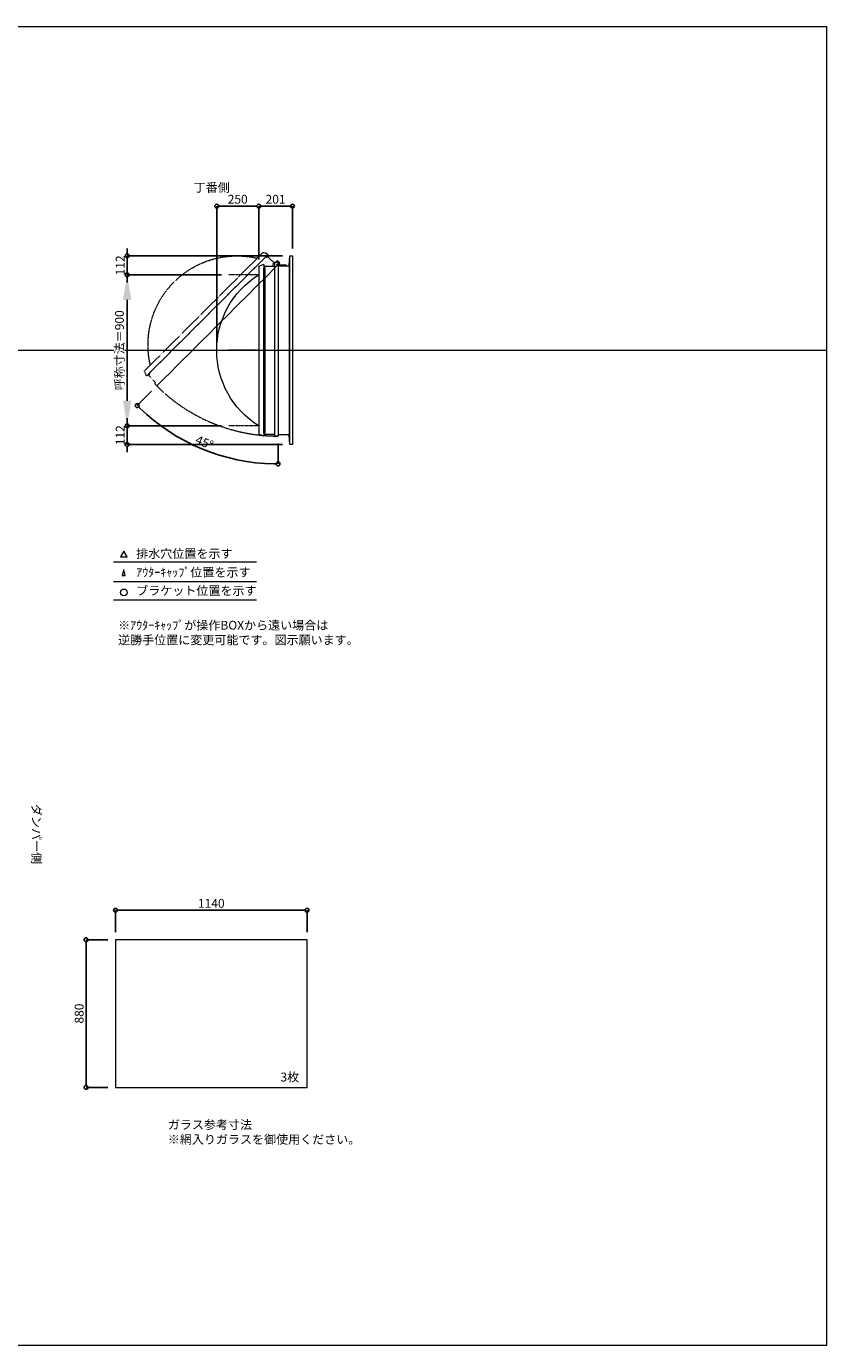
# Model space of a CAD drawing. Units: millimetres. Extents: x -12289 to 909215, y -2748 to 52629.
# Drawn here: x 50390 to 55154, y 23860 to 31720 of the extents above; entities that cross this region are included whole.
import ezdxf

# ---------------------------------------------------------------- set-up
doc = ezdxf.new("R2010")
doc.units = ezdxf.units.MM
doc.header["$LTSCALE"] = 0.3
doc.header["$PDMODE"] = 33
doc.header["$PDSIZE"] = 5
doc.linetypes.add('CENTER2', pattern=[28.575, 19.05, -3.175, 3.175, -3.175])
doc.linetypes.add('HIDDEN', pattern=[9.525, 6.35, -3.175])
doc.layers.get('0').update_dxf_attribs({"lineweight": 9})
doc.layers.get('Defpoints').update_dxf_attribs({"lineweight": 9})
doc.layers.add('VP', color=7, linetype='Continuous', lineweight=9, plot=False)
for name, color, linetype, lineweight in [('ガラス02', 141, 'Continuous', 9), ('テキスト', 50, 'Continuous', 9), ('テキスト @ 15', 50, 'Continuous', 9), ('パーツ02', 121, 'Continuous', 9), ('中心線', 210, 'CENTER2', 9), ('型材02', 71, 'Continuous', 9), ('寸法', 10, 'Continuous', 9), ('寸法 @ 15', 10, 'Continuous', 9)]:
    doc.layers.add(name, color=color, linetype=linetype, lineweight=lineweight)
doc.styles.add('TGK-text', font='txt', dxfattribs={"height": 3.5})
doc.dimstyles.new('T-dim', dxfattribs={"dimtxt": 3.5, "dimasz": 1.5, "dimexe": 0, "dimexo": 3, "dimgap": 1, "dimtad": 1, "dimdec": 1, "dimdsep": 46, "dimtxsty": 'TGK-text', "dimblk": 'DOTBLANK', "dimcen": 0, "dimclrt": 2, "dimazin": 2, "dimtfac": 1, "dimtdec": 1, "dimtix": 1, "dimtmove": 2, "dimatfit": 3, "dimldrblk": 'OPEN30', "dimfxl": 1, "dimtolj": 1, "dimtzin": 0, "dimarcsym": 0})
doc.dimstyles.new('T-dimN', dxfattribs={"dimtxt": 3.5, "dimasz": 10, "dimexe": 0, "dimexo": 3, "dimgap": 1, "dimtad": 1, "dimdec": 1, "dimdsep": 46, "dimtxsty": 'TGK-text', "dimcen": 0, "dimclrt": 2, "dimazin": 2, "dimtfac": 1, "dimtdec": 1, "dimtix": 1, "dimtmove": 2, "dimatfit": 3, "dimldrblk": 'OPEN30', "dimfxl": 1, "dimtolj": 1, "dimtzin": 0, "dimarcsym": 0})

# ---------------------------------------------------------------- blocks, each defined once
blk = doc.blocks.new('_DotBlank')
at = {"color": 0, "linetype": 'ByBlock', "lineweight": -2}
blk.add_line((-0.5, 0), (-1, 0), dxfattribs=at)
blk.add_circle((0, 0), 0.5, dxfattribs=at)
blk = doc.blocks.new('*D1176')
at = {"layer": 'Defpoints', "color": 0, "transparency": 16777216}
for p in [(52060.4, 26454.2), (50920.4, 26279), (52060.4, 26279)]:
    blk.add_point(p, dxfattribs=at)
at = {"layer": '寸法', "color": 0, "lineweight": -2, "transparency": 16777216}
for p, q in [((50920.4, 26324), (50920.4, 26454.2)), ((50942.9, 26454.2), (52037.9, 26454.2)), ((52060.4, 26324), (52060.4, 26454.2))]:
    blk.add_line(p, q, dxfattribs=at)
at = {"layer": '寸法', "color": 0, "lineweight": -2, "transparency": 16777216, "xscale": 22.5, "yscale": 22.5, "zscale": 22.5, "rotation": 180}
blk.add_blockref('_DotBlank', (50920.4, 26454.2), dxfattribs=at)
at = {"layer": '寸法', "color": 0, "lineweight": -2, "transparency": 16777216, "xscale": 22.5, "yscale": 22.5, "zscale": 22.5}
blk.add_blockref('_DotBlank', (52060.4, 26454.2), dxfattribs=at)
at = {"layer": '寸法', "color": 2, "transparency": 16777216, "insert": (51490.4, 26495.5), "char_height": 52.5, "attachment_point": 5, "style": 'TGK-text'}
blk.add_mtext('\\A1;1140', dxfattribs=at)
blk = doc.blocks.new('_Open30')
at = {"color": 0, "linetype": 'ByBlock', "lineweight": -2}
for p, q in [((-1, 0.268), (0, 0)), ((0, 0), (-1, -0.268)), ((0, 0), (-1, 0))]:
    blk.add_line(p, q, dxfattribs=at)
blk = doc.blocks.new('*D1177')
at = {"layer": 'Defpoints', "color": 0, "transparency": 16777216}
for p in [(50920.4, 26279), (50744.8, 25399), (50920.4, 25399)]:
    blk.add_point(p, dxfattribs=at)
at = {"layer": '寸法', "color": 0, "lineweight": -2, "transparency": 16777216}
for p, q in [((50875.4, 26279), (50744.8, 26279)), ((50744.8, 26256.5), (50744.8, 25421.5)), ((50875.4, 25399), (50744.8, 25399))]:
    blk.add_line(p, q, dxfattribs=at)
at = {"layer": '寸法', "color": 0, "lineweight": -2, "transparency": 16777216, "xscale": 22.5, "yscale": 22.5, "zscale": 22.5}
for p, rotation in [((50744.8, 26279), 90), ((50744.8, 25399), 270)]:
    blk.add_blockref('_DotBlank', p, dxfattribs=dict(at, rotation=rotation))
at = {"layer": '寸法', "color": 2, "transparency": 16777216, "insert": (50703.5, 25839), "char_height": 52.5, "attachment_point": 5, "rotation": 90, "style": 'TGK-text'}
blk.add_mtext('\\A1;880', dxfattribs=at)
blk = doc.blocks.new('*D995')
at = {"layer": 'Defpoints', "color": 0, "transparency": 16777216}
for p in [(50989.3, 30240.5), (51595.7, 30240.5), (51595.7, 29340.5)]:
    blk.add_point(p, dxfattribs=at)
at = {"layer": '寸法', "color": 0, "lineweight": -2, "transparency": 16777216}
for p, q in [((51550.7, 30240.5), (50989.3, 30240.5)), ((50989.3, 29490.5), (50989.3, 30090.5)), ((51550.7, 29340.5), (50989.3, 29340.5))]:
    blk.add_line(p, q, dxfattribs=at)
at = {"layer": '寸法', "color": 0, "transparency": 16777216}
for points in [[(50964.3, 30090.5), (51014.3, 30090.5), (50989.3, 30240.5)], [(50964.3, 29490.5), (51014.3, 29490.5), (50989.3, 29340.5)]]:
    blk.add_solid(points, dxfattribs=at)
at = {"layer": '寸法', "color": 2, "transparency": 16777216, "insert": (50943.5, 29790.5), "char_height": 52.5, "attachment_point": 5, "rotation": 90, "style": 'TGK-text', "bg_fill": 3, "box_fill_scale": 1.1, "bg_fill_color": 9, "bg_fill_true_color": 13158600, "bg_fill_transparency": 0}
blk.add_mtext('\\A1;呼称寸法＝900', dxfattribs=at)
blk = doc.blocks.new('*D996')
at = {"layer": 'Defpoints', "color": 0, "transparency": 16777216}
for p in [(50989.3, 30352.5), (51958.7, 30352.5), (51595.7, 30240.5)]:
    blk.add_point(p, dxfattribs=at)
at = {"layer": '寸法', "color": 0, "lineweight": -2, "transparency": 16777216}
for p, q in [((50989.3, 30375), (50989.3, 30397.5)), ((51913.7, 30352.5), (50989.3, 30352.5)), ((50989.3, 30240.5), (50989.3, 30352.5)), ((51550.7, 30240.5), (50989.3, 30240.5)), ((50989.3, 30218), (50989.3, 30195.5))]:
    blk.add_line(p, q, dxfattribs=at)
at = {"layer": '寸法', "color": 0, "lineweight": -2, "transparency": 16777216, "xscale": 22.5, "yscale": 22.5, "zscale": 22.5}
for p, rotation in [((50989.3, 30352.5), 270), ((50989.3, 30240.5), 90)]:
    blk.add_blockref('_DotBlank', p, dxfattribs=dict(at, rotation=rotation))
at = {"layer": '寸法', "color": 2, "transparency": 16777216, "insert": (50948.1, 30296.5), "char_height": 52.5, "attachment_point": 5, "rotation": 90, "style": 'TGK-text'}
blk.add_mtext('\\A1;112', dxfattribs=at)
blk = doc.blocks.new('*D997')
at = {"layer": 'Defpoints', "color": 0, "transparency": 16777216}
for p in [(51595.7, 29340.5), (50989.3, 29228.5), (51958.7, 29228.5)]:
    blk.add_point(p, dxfattribs=at)
at = {"layer": '寸法', "color": 0, "lineweight": -2, "transparency": 16777216}
for p, q in [((50989.3, 29363), (50989.3, 29385.5)), ((51550.7, 29340.5), (50989.3, 29340.5)), ((50989.3, 29340.5), (50989.3, 29228.5)), ((51913.7, 29228.5), (50989.3, 29228.5)), ((50989.3, 29206), (50989.3, 29183.5))]:
    blk.add_line(p, q, dxfattribs=at)
at = {"layer": '寸法', "color": 0, "lineweight": -2, "transparency": 16777216, "xscale": 22.5, "yscale": 22.5, "zscale": 22.5}
for p, rotation in [((50989.3, 29340.5), 270), ((50989.3, 29228.5), 90)]:
    blk.add_blockref('_DotBlank', p, dxfattribs=dict(at, rotation=rotation))
at = {"layer": '寸法', "color": 2, "transparency": 16777216, "insert": (50948.1, 29284.5), "char_height": 52.5, "attachment_point": 5, "rotation": 90, "style": 'TGK-text'}
blk.add_mtext('\\A1;112', dxfattribs=at)
blk = doc.blocks.new('*D998')
at = {"layer": 'Defpoints', "color": 0, "transparency": 16777216}
for p in [(51772.7, 30649.3), (51772.7, 30287.1), (51522.7, 29790.5)]:
    blk.add_point(p, dxfattribs=at)
at = {"layer": '寸法', "color": 0, "lineweight": -2, "transparency": 16777216}
for p, q in [((51522.7, 29835.5), (51522.7, 30649.3)), ((51545.2, 30649.3), (51750.2, 30649.3)), ((51772.7, 30332.1), (51772.7, 30649.3))]:
    blk.add_line(p, q, dxfattribs=at)
at = {"layer": '寸法', "color": 0, "lineweight": -2, "transparency": 16777216, "xscale": 22.5, "yscale": 22.5, "zscale": 22.5, "rotation": 180}
blk.add_blockref('_DotBlank', (51522.7, 30649.3), dxfattribs=at)
at = {"layer": '寸法', "color": 0, "lineweight": -2, "transparency": 16777216, "xscale": 22.5, "yscale": 22.5, "zscale": 22.5}
blk.add_blockref('_DotBlank', (51772.7, 30649.3), dxfattribs=at)
at = {"layer": '寸法', "color": 2, "transparency": 16777216, "insert": (51647.7, 30690.5), "char_height": 52.5, "attachment_point": 5, "style": 'TGK-text'}
blk.add_mtext('\\A1;250', dxfattribs=at)
blk = doc.blocks.new('*D999')
at = {"layer": 'Defpoints', "color": 0, "transparency": 16777216}
for p in [(51973.7, 30649.3), (51973.7, 30352.5), (51772.7, 30287.1)]:
    blk.add_point(p, dxfattribs=at)
at = {"layer": '寸法', "color": 0, "lineweight": -2, "transparency": 16777216}
for p, q in [((51772.7, 30332.1), (51772.7, 30649.3)), ((51795.2, 30649.3), (51951.2, 30649.3)), ((51973.7, 30397.5), (51973.7, 30649.3))]:
    blk.add_line(p, q, dxfattribs=at)
at = {"layer": '寸法', "color": 0, "lineweight": -2, "transparency": 16777216, "xscale": 22.5, "yscale": 22.5, "zscale": 22.5, "rotation": 180}
blk.add_blockref('_DotBlank', (51772.7, 30649.3), dxfattribs=at)
at = {"layer": '寸法', "color": 0, "lineweight": -2, "transparency": 16777216, "xscale": 22.5, "yscale": 22.5, "zscale": 22.5}
blk.add_blockref('_DotBlank', (51973.7, 30649.3), dxfattribs=at)
at = {"layer": '寸法', "color": 2, "transparency": 16777216, "insert": (51873.2, 30690.5), "char_height": 52.5, "attachment_point": 5, "style": 'TGK-text'}
blk.add_mtext('\\A1;201', dxfattribs=at)
blk = doc.blocks.new('TK-DO-900側面')
at = {"layer": 'パーツ02', "linetype": 'ByBlock'}
for p, q in [((-512, 0), (-501.3, 26.9)), ((-512, 0), (512, 0)), ((-496.6, 30), (496.6, 30)), ((512, 0), (501.3, 26.9))]:
    blk.add_line(p, q, dxfattribs=at)
for centre, radius, start, end in [((0, -250), 530, 32.18876, 147.81124), ((-496.6, 25), 5, 90, 158.19859), ((-452.8, 35), 5, 270, 327.81124), ((452.8, 35), 5, 212.18876, 270), ((496.6, 25), 5, 21.80141, 90)]:
    blk.add_arc(centre, radius, start, end, dxfattribs=at)
blk = doc.blocks.new('*U500')
at = {"layer": '中心線', "color": 0, "linetype": 'CENTER2', "transparency": 16777216}
blk.add_line((90.5, 0), (-90.5, 0), dxfattribs=at)
blk = doc.blocks.new('*D1000')
at = {"layer": 'Defpoints', "color": 0, "transparency": 16777216}
for p in [(51888.1, 30315.9), (51898.9, 30311), (51166.1, 29578.2), (51294.6, 29272.3), (51888.1, 29279.6)]:
    blk.add_point(p, dxfattribs=at)
at = {"layer": '寸法', "color": 0, "lineweight": -2, "transparency": 16777216}
for p, q in [((51134.3, 29546.4), (51048.8, 29460.9)), ((51888.1, 29234.6), (51888.1, 29113.3))]:
    blk.add_line(p, q, dxfattribs=at)
blk.add_arc((51888.1, 30300.2), 1186.9, 226.0862, 268.9138, dxfattribs=at)
at = {"layer": '寸法', "color": 0, "lineweight": -2, "transparency": 16777216, "xscale": 22.5, "yscale": 22.5, "zscale": 22.5}
for p, rotation in [((51048.8, 29460.9), 135.543101554441), ((51888.1, 29113.3), 359.4568984455615)]:
    blk.add_blockref('_DotBlank', p, dxfattribs=dict(at, rotation=rotation))
at = {"layer": '寸法', "color": 2, "transparency": 16777216, "insert": (51449.7, 29241.8), "char_height": 52.5, "attachment_point": 5, "rotation": 337.5, "style": 'TGK-text'}
blk.add_mtext('\\A1;45°', dxfattribs=at)

msp = doc.modelspace()

# ---------------------------------------------------------------- linework, layer by layer
at = {"layer": 'VP'}
msp.add_line((43228.98, 29790.49), (55153.98, 29790.49), dxfattribs=at)
msp.add_lwpolyline([(43228.98, 31720.49), (55153.98, 31720.49), (55153.98, 23860.49), (43228.98, 23860.49)], close=True, dxfattribs=at)
at = {"layer": 'ガラス02'}
msp.add_lwpolyline([(52060.43, 26279), (50920.43, 26279), (50920.43, 25399), (52060.43, 25399)], close=True, dxfattribs=at)
at = {"layer": 'テキスト'}
for p, q in [((50909.1, 28530.12), (51759.5, 28530.12)), ((50909.1, 28414.09), (51759.5, 28414.09)), ((50909.1, 28303.05), (51759.5, 28303.05))]:
    msp.add_line(p, q, dxfattribs=at)
for points in [[(50989.39, 28560.3), (50969.57, 28594.63), (50949.75, 28560.3)], [(50978.51, 28449.27), (50969.57, 28483.6), (50960.63, 28449.27)]]:
    msp.add_lwpolyline(points, close=True, dxfattribs=at)
msp.add_circle((50969.57, 28348.09), 20.04, dxfattribs=at)
at = {"layer": '型材02'}
for p, q in [((51958.67, 29228.49), (51958.67, 30352.49)), ((51809.17, 30282.79), (51809.17, 29298.19)), ((51868.07, 29289.69), (51868.07, 30291.29)), ((51888.66, 30306.6), (51888.3, 30306.35)), ((51888.91, 30306.24), (51888.66, 30306.6)), ((51889.33, 30306.13), (51889.72, 30306.31)), ((51889.72, 30306.31), (51889.91, 30305.92)), ((51890.3, 30305.74), (51890.72, 30305.85)), ((51890.72, 30305.85), (51890.83, 30305.43)), ((51891.18, 30305.18), (51891.62, 30305.22)), ((51891.57, 30294.39), (51891.57, 30295.7)), ((51937.57, 30294.39), (51891.57, 30294.39)), ((51891.62, 30305.22), (51891.65, 30304.78)), ((51892.39, 30304.44), (51891.96, 30304.48)), ((51892.39, 30296.34), (51891.96, 30296.3)), ((51892.35, 30304.01), (51892.39, 30304.44)), ((51892.35, 30296.78), (51892.39, 30296.34)), ((51893.02, 30303.54), (51892.6, 30303.65)), ((51893.02, 30297.24), (51892.6, 30297.13)), ((51892.91, 30303.12), (51893.02, 30303.54)), ((51892.91, 30297.66), (51893.02, 30297.24)), ((51893.49, 30302.55), (51893.09, 30302.73)), ((51893.49, 30298.24), (51893.09, 30298.05)), ((51893.3, 30302.15), (51893.49, 30302.55)), ((51893.3, 30298.63), (51893.49, 30298.24)), ((51893.77, 30301.49), (51893.41, 30301.74)), ((51893.77, 30299.3), (51893.41, 30299.05)), ((51893.52, 30301.13), (51893.77, 30301.49)), ((51893.52, 30299.65), (51893.77, 30299.3)), ((51893.56, 30300.7), (51893.87, 30300.39)), ((51893.87, 30300.39), (51893.56, 30300.08)), ((51906.27, 30298.39), (51899.57, 30298.39)), ((51906.57, 30298.09), (51906.27, 30298.39)), ((51906.57, 30298.09), (51906.87, 30298.39)), ((51924.27, 30298.39), (51906.87, 30298.39)), ((51924.57, 30298.09), (51924.27, 30298.39)), ((51924.57, 30298.09), (51924.87, 30298.39)), ((51935.57, 30298.39), (51924.87, 30298.39)), ((51937.57, 30296.39), (51935.57, 30298.39)), ((51937.57, 30294.39), (51937.57, 30296.39)), ((51953.67, 30294.39), (51953.67, 29286.59))]:
    msp.add_line(p, q, dxfattribs=at)
for points in [[(51888.07, 30294.39), (51953.67, 30294.39), (51958.67, 30352.49), (51973.67, 30352.49), (51973.67, 29228.49), (51958.67, 29228.49), (51953.67, 29286.59), (51888.07, 29286.59)], [(51856.17, 30291.29), (51863.17, 30315.89), (51868.07, 30315.89)]]:
    msp.add_lwpolyline(points, dxfattribs=at)
msp.add_lwpolyline([(51802.67, 30282.79), (51809.17, 30282.79), (51809.17, 30291.29), (51868.07, 30291.29), (51868.07, 30315.89), (51888.07, 30315.89), (51888.07, 29279.59), (51868.07, 29279.59), (51868.07, 29289.69), (51809.17, 29289.69), (51809.17, 29298.19), (51802.67, 29298.19)], close=True, dxfattribs=at)
msp.add_circle((51887.57, 30300.39), 6, dxfattribs=at)
for centre, radius, start, end in [((51887.57, 30300.39), 10, 0.000067, 87.134016), ((51887.57, 30300.39), 6, 82.941575, 85.219808), ((51887.57, 30300.39), 6, 72.941575, 77.058425), ((51887.57, 30300.39), 6, 62.941575, 67.058425), ((51887.57, 30300.39), 6, 52.941575, 57.058425), ((51892.07, 30295.7), 0.5, 133.812787, 180), ((51887.57, 30300.39), 6, 42.941575, 47.058425), ((51887.57, 30300.39), 6, 313.812787, 317.058425), ((51887.57, 30300.39), 6, 32.941575, 37.058425), ((51887.57, 30300.39), 6, 322.941575, 327.058425), ((51887.57, 30300.39), 6, 22.941575, 27.058425), ((51887.57, 30300.39), 6, 332.941575, 337.058425), ((51887.57, 30300.39), 6, 12.941575, 17.058425), ((51887.57, 30300.39), 6, 342.941575, 347.058425), ((51887.57, 30300.39), 6, 2.941575, 7.058425), ((51887.57, 30300.39), 6, 352.941575, 357.058425), ((51899.57, 30300.39), 2, 180.000067, 270)]:
    msp.add_arc(centre, radius, start, end, dxfattribs=at)

# ---------------------------------------------------------------- texts
at = {"layer": 'テキスト @ 15', "char_height": 52.5, "attachment_point": 1, "style": 'TGK-text'}
for s, width, heights, insert in [('\\pi63.85358;丁番側', 323.0498, [0], (48033.29, 30786.95)), ('排水穴位置を示す', 703.0779, [66.73], (51043.49, 28605.45)), ('ｱｳﾀｰｷｬｯﾌﾟ位置を示す', 909.4686, [35.01], (51043.49, 28494.19)), ('ブラケット位置を示す', 909.4686, [35.01], (51043.49, 28384.69)), ('3枚', 220.4192, [100.69], (51902.33, 25486.9)), ('ガラス参考寸法\\P※網入りガラスを御使用ください。', 1271.5764, [220.61], (51231.66, 25202.76))]:
    msp.add_mtext_dynamic_manual_height_columns(s, width=width, gutter_width=262.5, heights=heights, dxfattribs=dict(at, insert=insert))
at = {"layer": 'テキスト @ 15', "color": 1, "insert": (50935.7, 28178.63), "char_height": 52.5, "attachment_point": 1, "style": 'TGK-text'}
msp.add_mtext_dynamic_manual_height_columns('※ｱｳﾀｰｷｬｯﾌﾟが操作BOXから遠い場合は\\P逆勝手位置に変更可能です。図示願います。', width=1626.3731, gutter_width=262.5, heights=[222.84], dxfattribs=at)
at = {"layer": 'テキスト @ 15', "insert": (50475.95, 30041.42), "char_height": 52.5, "attachment_point": 1, "rotation": 270, "style": 'TGK-text'}
msp.add_mtext_dynamic_manual_height_columns('\\pi56.26934;ダンパー側', width=441.1301, gutter_width=262.5, heights=[63.43], dxfattribs=at)

# ---------------------------------------------------------------- dimensions: what is measured, and where the dimension line sits
at = {"layer": '寸法 @ 15'}
for base, p1, p2, angle, picture, middle in [((51973.67, 30649.29), (51772.67, 30287.11), (51973.67, 30352.49), 180, '*D999', (51873.17, 30690.54)), ((50744.78, 25399), (50920.43, 26279), (50920.43, 25399), 90, '*D1177', (50703.53, 25839))]:
    dim = msp.add_linear_dim(base=base, p1=p1, p2=p2, angle=angle, dimstyle='T-dim', override={"dimscale": 15, "dimtix": 1, "dimtofl": 1, "dimtmove": 2, "dimatfit": 3}, dxfattribs=at)
    dim.commit()
    dim.dimension.update_dxf_attribs({"geometry": picture, "text_midpoint": middle})
dim = msp.add_linear_dim(base=(52060.43, 26454.21), p1=(50920.43, 26279), p2=(52060.43, 26279), dimstyle='T-dim', override={"dimscale": 15, "dimtix": 1, "dimtofl": 1, "dimtmove": 2, "dimatfit": 3}, dxfattribs=at)
dim.commit()
dim.dimension.update_dxf_attribs({"geometry": '*D1176', "text_midpoint": (51490.43, 26495.46)})

# ---------------------------------------------------------------- next in the draw order: dimensions: what is measured, and where the dimension line sits
dim = msp.add_linear_dim(base=(50989.31, 30240.49), p1=(51595.7, 29340.49), p2=(51595.7, 30240.49), angle=90, text='呼称寸法＝<>', dimstyle='T-dimN', override={"dimscale": 15, "dimtix": 1, "dimtofl": 1, "dimtmove": 2, "dimatfit": 3}, dxfattribs=at)
dim.commit()
dim.dimension.update_dxf_attribs({"geometry": '*D995', "text_midpoint": (50943.53, 29790.49)})

# ---------------------------------------------------------------- next in the draw order: linework, layer by layer
at = {"layer": '中心線'}
for p, q in [((51772.67, 30240.49), (51595.7, 30240.49)), ((51772.67, 29340.49), (51595.7, 29340.49))]:
    msp.add_line(p, q, dxfattribs=at)
at = {"layer": '型材02', "linetype": 'HIDDEN'}
msp.add_lwpolyline([(51815.09, 30347.98), (51819.68, 30343.38), (51825.69, 30349.39), (51867.34, 30307.75), (51884.74, 30325.14), (51898.88, 30311), (51166.11, 29578.22), (51151.96, 29592.37), (51159.11, 29599.51), (51117.46, 29641.16), (51123.47, 29647.17), (51118.87, 29651.76)], close=True, dxfattribs=at)
msp.add_arc((51887.57, 30300.39), 1020.8, 224.971936, 270.028064, dxfattribs=at)

# ---------------------------------------------------------------- next in the draw order: block references
at = {"layer": 'パーツ02', "linetype": 'HIDDEN', "xscale": -1, "rotation": 44.99999999999984}
msp.add_blockref('TK-DO-900側面', (51466.98, 29999.87), dxfattribs=at)
at = {"layer": 'パーツ02', "xscale": -1, "rotation": 90}
msp.add_blockref('TK-DO-900側面', (51802.67, 29790.49), dxfattribs=at)
at = {"layer": '中心線', "linetype": 'CENTER2'}
msp.add_blockref('*U500', (51684.18, 29790.49), dxfattribs=at)

# ---------------------------------------------------------------- next in the draw order: dimensions: what is measured, and where the dimension line sits
at = {"layer": '寸法 @ 15'}
for base, p1, p2, angle, picture, middle in [((51772.67, 30649.29), (51522.67, 29790.49), (51772.67, 30287.11), 180, '*D998', (51647.67, 30690.54)), ((50989.31, 30352.49), (51595.7, 30240.49), (51958.67, 30352.49), 90, '*D996', (50948.06, 30296.49)), ((50989.31, 29228.49), (51595.7, 29340.49), (51958.67, 29228.49), 90, '*D997', (50948.06, 29284.49))]:
    dim = msp.add_linear_dim(base=base, p1=p1, p2=p2, angle=angle, dimstyle='T-dim', override={"dimscale": 15, "dimtix": 1, "dimtofl": 1, "dimtmove": 2, "dimatfit": 3}, dxfattribs=at)
    dim.commit()
    dim.dimension.update_dxf_attribs({"geometry": picture, "text_midpoint": middle})
dim = msp.add_angular_dim_2l(base=(51294.63, 29272.33), line1=((51888.07, 30315.89), (51888.07, 29279.59)), line2=((51898.88, 30311), (51166.11, 29578.22)), dimstyle='T-dim', override={"dimscale": 15, "dimtix": 1, "dimtofl": 1, "dimtmove": 2, "dimatfit": 3}, dxfattribs=at)
dim.commit()
dim.dimension.update_dxf_attribs({"geometry": '*D1000', "text_midpoint": (51449.66, 29241.78)})

doc.saveas('drawing.dxf')
